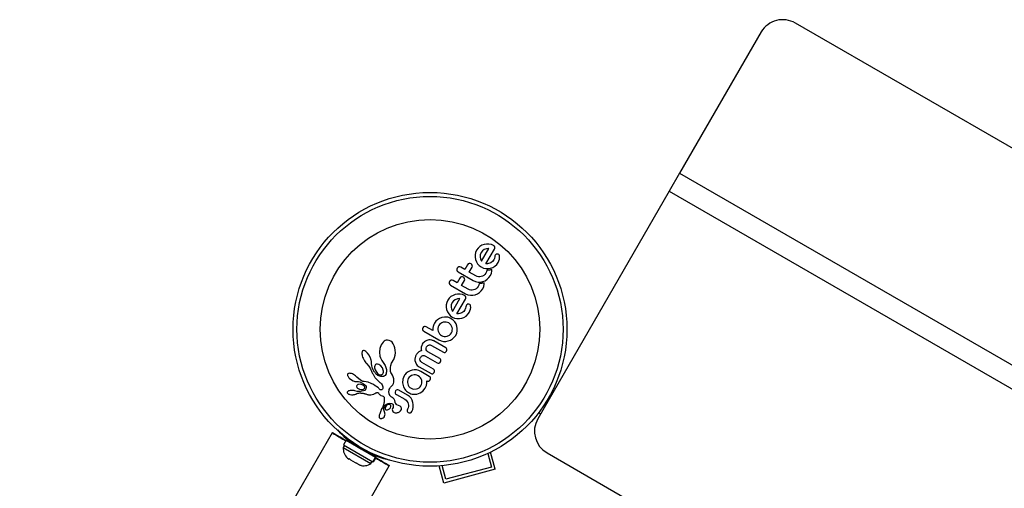
# Model space of a CAD drawing. Extents: x -118 to 920, y -16 to 684.
# Drawn here: x 629 to 649, y 502 to 511 of the extents above; entities that cross this region are included whole.
import ezdxf

# ---------------------------------------------------------------- set-up
doc = ezdxf.new("R2010")
doc.units = 0
doc.header["$LTSCALE"] = 0.125
doc.header["$MEASUREMENT"] = 0
doc.layers.add('CONTOUR', color=7, linetype='CONTINUOUS')

msp = doc.modelspace()

# ---------------------------------------------------------------- linework, layer by layer
at = {"layer": 'CONTOUR'}
for p, q in [((682.03103, 489.46279), (644.79193, 510.96279)), ((644.11331, 510.78737), (642.4878, 507.9719)), ((642.4878, 507.9719), (642.28161, 507.61477)), ((642.4878, 507.9719), (680.59291, 485.9719)), ((642.28161, 507.61477), (639.66157, 503.07673)), ((642.28161, 507.61477), (680.38672, 485.61477)), ((638.50948, 506.51072), (638.4731, 506.47865)), ((638.55141, 506.53522), (638.50948, 506.51072)), ((638.59582, 506.55159), (638.55141, 506.53522)), ((638.64244, 506.5596), (638.59582, 506.55159)), ((638.69099, 506.55934), (638.64244, 506.5596)), ((638.73854, 506.54975), (638.69099, 506.55934)), ((638.78195, 506.53064), (638.73854, 506.54975)), ((638.41561, 506.34813), (638.41548, 506.2998)), ((638.41548, 506.2998), (638.42341, 506.25297)), ((638.42506, 506.39519), (638.41561, 506.34813)), ((638.44503, 506.44036), (638.42506, 506.39519)), ((638.4731, 506.47865), (638.44503, 506.44036)), ((638.51552, 506.34756), (638.5124, 506.30331)), ((638.5124, 506.30331), (638.52101, 506.25944)), ((638.5322, 506.39004), (638.51552, 506.34756)), ((638.5595, 506.42424), (638.5322, 506.39004)), ((638.5412, 506.21635), (638.68747, 506.4697)), ((638.596, 506.44914), (638.5595, 506.42424)), ((638.63829, 506.46412), (638.596, 506.44914)), ((638.62972, 506.16637), (638.79885, 506.45932)), ((638.68403, 506.4698), (638.63829, 506.46412)), ((638.68747, 506.4697), (638.68403, 506.4698)), ((638.79885, 506.45932), (638.80655, 506.47952)), ((638.80492, 506.30469), (638.79964, 506.2775)), ((638.8101, 506.32677), (638.80492, 506.30469)), ((638.81622, 506.34023), (638.8101, 506.32677)), ((638.86843, 506.35869), (638.84757, 506.36011)), ((638.89823, 506.25899), (638.90378, 506.29459)), ((638.90378, 506.29459), (638.90177, 506.32551)), ((638.20943, 506.0524), (638.13096, 506.0977)), ((638.26496, 506.14858), (638.20943, 506.0524)), ((638.31608, 506.17188), (638.29605, 506.17128)), ((638.29919, 506.00058), (638.35472, 506.09676)), ((638.33407, 506.16559), (638.31608, 506.17188)), ((638.35787, 506.1344), (638.34836, 506.15303)), ((638.36007, 506.11383), (638.35787, 506.1344)), ((638.42341, 506.25297), (638.43967, 506.20848)), ((638.43967, 506.20848), (638.46451, 506.16707)), ((638.46451, 506.16707), (638.49682, 506.13143)), ((638.49682, 506.13143), (638.53533, 506.10349)), ((638.52101, 506.25944), (638.53869, 506.22011)), ((638.53533, 506.10349), (638.58059, 506.08316)), ((638.53869, 506.22011), (638.54067, 506.21702)), ((638.65949, 506.1675), (638.62972, 506.16637)), ((638.68432, 506.17134), (638.65949, 506.1675)), ((638.70824, 506.17846), (638.68432, 506.17134)), ((638.72823, 506.18798), (638.70824, 506.17846)), ((638.7235, 506.07914), (638.76779, 506.09528)), ((638.76303, 506.21433), (638.72823, 506.18798)), ((638.78589, 506.24356), (638.76303, 506.21433)), ((638.76779, 506.09528), (638.80938, 506.12021)), ((638.79092, 506.25295), (638.78589, 506.24356)), ((638.79465, 506.26121), (638.79092, 506.25295)), ((638.79772, 506.26986), (638.79465, 506.26121)), ((638.79964, 506.2775), (638.79772, 506.26986)), ((638.80938, 506.12021), (638.84467, 506.15298)), ((638.84467, 506.15298), (638.87167, 506.19292)), ((638.87167, 506.19292), (638.8875, 506.22654)), ((638.8875, 506.22654), (638.89823, 506.25899)), ((638.05722, 506.07868), (638.05037, 506.05845)), ((638.06139, 506.02042), (638.07812, 506.00618)), ((638.07812, 506.00618), (638.37362, 505.83557)), ((638.16334, 505.9073), (638.14328, 505.90668)), ((638.18132, 505.90103), (638.16334, 505.9073)), ((638.42646, 505.9271), (638.29919, 506.00058)), ((638.45271, 505.91519), (638.42646, 505.9271)), ((638.48036, 505.90875), (638.45271, 505.91519)), ((638.50879, 505.90771), (638.48036, 505.90875)), ((638.53631, 505.91191), (638.50879, 505.90771)), ((638.56251, 505.92134), (638.53631, 505.91191)), ((638.58734, 505.93595), (638.56251, 505.92134)), ((638.58059, 506.08316), (638.62796, 506.0727)), ((638.60881, 505.95513), (638.58734, 505.93595)), ((638.62627, 505.97916), (638.60881, 505.95513)), ((638.63974, 506.00867), (638.62627, 505.97916)), ((638.62796, 506.0727), (638.67672, 506.07155)), ((638.64646, 506.03753), (638.63974, 506.00867)), ((638.6627, 506.03749), (638.64646, 506.03753)), ((638.67895, 506.03851), (638.6627, 506.03749)), ((638.67672, 506.07155), (638.7235, 506.07914)), ((638.6928, 506.04022), (638.67895, 506.03851)), ((638.68867, 505.89295), (638.71834, 505.93526)), ((638.70703, 506.04277), (638.6928, 506.04022)), ((638.71817, 506.0453), (638.70703, 506.04277)), ((638.73056, 506.04861), (638.71817, 506.0453)), ((638.71834, 505.93526), (638.73835, 505.97943)), ((638.74939, 506.05434), (638.73056, 506.04861)), ((638.73835, 505.97943), (638.74818, 506.02323)), ((638.74818, 506.02323), (638.74921, 506.03663)), ((638.74921, 506.03663), (638.74939, 506.05434)), ((637.90445, 505.81407), (637.89761, 505.79385)), ((637.89921, 505.77367), (637.90863, 505.75585)), ((637.90863, 505.75585), (637.92537, 505.7416)), ((637.92537, 505.7416), (638.22086, 505.571)), ((638.05667, 505.78782), (637.97821, 505.83312)), ((638.11218, 505.88397), (638.05667, 505.78782)), ((638.14643, 505.736), (638.20194, 505.83215)), ((638.2737, 505.66252), (638.14643, 505.736)), ((638.20512, 505.86982), (638.19556, 505.88851)), ((638.2073, 505.84923), (638.20512, 505.86982)), ((638.37362, 505.83557), (638.42448, 505.81356)), ((638.42448, 505.81356), (638.47321, 505.80364)), ((638.47351, 505.71457), (638.45604, 505.69054)), ((638.47321, 505.80364), (638.523, 505.80372)), ((638.48699, 505.74409), (638.47351, 505.71457)), ((638.4937, 505.77294), (638.48699, 505.74409)), ((638.50993, 505.7729), (638.4937, 505.77294)), ((638.52619, 505.77392), (638.50993, 505.7729)), ((638.523, 505.80372), (638.56912, 505.81277)), ((638.54003, 505.77563), (638.52619, 505.77392)), ((638.55427, 505.77818), (638.54003, 505.77563)), ((638.56541, 505.78071), (638.55427, 505.77818)), ((638.5778, 505.78402), (638.56541, 505.78071)), ((638.56557, 505.67065), (638.58559, 505.71486)), ((638.56912, 505.81277), (638.61251, 505.83072)), ((638.59662, 505.78975), (638.5778, 505.78402)), ((638.58559, 505.71486), (638.59542, 505.75865)), ((638.59542, 505.75865), (638.59646, 505.7721)), ((638.59646, 505.7721), (638.59662, 505.78975)), ((638.61251, 505.83072), (638.65351, 505.85822)), ((638.65351, 505.85822), (638.68867, 505.89295)), ((637.93376, 505.51355), (637.89738, 505.48149)), ((637.97565, 505.53803), (637.93376, 505.51355)), ((638.02009, 505.5544), (637.97565, 505.53803)), ((638.06671, 505.56244), (638.02009, 505.5544)), ((638.11528, 505.56218), (638.06671, 505.56244)), ((638.16273, 505.55261), (638.11528, 505.56218)), ((638.20622, 505.53346), (638.16273, 505.55261)), ((638.2296, 505.50255), (638.22048, 505.52087)), ((638.22086, 505.571), (638.27178, 505.54895)), ((638.27178, 505.54895), (638.32045, 505.53906)), ((638.29999, 505.65059), (638.2737, 505.66252)), ((638.3276, 505.64415), (638.29999, 505.65059)), ((638.32045, 505.53906), (638.37018, 505.53913)), ((638.35596, 505.6431), (638.3276, 505.64415)), ((638.38354, 505.64731), (638.35596, 505.6431)), ((638.37018, 505.53913), (638.41635, 505.54818)), ((638.40979, 505.65677), (638.38354, 505.64731)), ((638.43458, 505.67136), (638.40979, 505.65677)), ((638.41635, 505.54818), (638.45975, 505.56612)), ((638.45604, 505.69054), (638.43458, 505.67136)), ((638.45975, 505.56612), (638.50074, 505.59363)), ((638.50074, 505.59363), (638.53589, 505.62833)), ((638.53589, 505.62833), (638.56557, 505.67065)), ((637.83989, 505.35095), (637.83976, 505.30262)), ((637.84934, 505.39801), (637.83989, 505.35095)), ((637.86933, 505.44323), (637.84934, 505.39801)), ((637.89738, 505.48149), (637.86933, 505.44323)), ((637.93982, 505.35041), (637.93668, 505.30615)), ((637.93668, 505.30615), (637.94535, 505.26208)), ((637.9565, 505.3929), (637.93982, 505.35041)), ((637.9838, 505.4271), (637.9565, 505.3929)), ((637.96547, 505.21916), (638.11177, 505.47255)), ((638.02028, 505.45197), (637.9838, 505.4271)), ((638.06251, 505.46693), (638.02028, 505.45197)), ((638.054, 505.16921), (638.22314, 505.46216)), ((638.10832, 505.47264), (638.06251, 505.46693)), ((638.11177, 505.47255), (638.10832, 505.47264)), ((638.22919, 505.30751), (638.22393, 505.28034)), ((638.23437, 505.32959), (638.22919, 505.30751)), ((638.2405, 505.34306), (638.23437, 505.32959)), ((638.29271, 505.3615), (638.27184, 505.36291)), ((638.30875, 505.3545), (638.29271, 505.3615)), ((638.32014, 505.34292), (638.30875, 505.3545)), ((638.32808, 505.29749), (638.32604, 505.32832)), ((637.83976, 505.30262), (637.84769, 505.25579)), ((637.84769, 505.25579), (637.86398, 505.21124)), ((637.86398, 505.21124), (637.8888, 505.1699)), ((637.8888, 505.1699), (637.92111, 505.13427)), ((637.92111, 505.13427), (637.95962, 505.10633)), ((637.94535, 505.26208), (637.96299, 505.22296)), ((637.96299, 505.22296), (637.96491, 505.21988)), ((637.96491, 505.21988), (637.96547, 505.21916)), ((638.08378, 505.17033), (638.054, 505.16921)), ((638.1086, 505.17417), (638.08378, 505.17033)), ((638.13252, 505.18128), (638.1086, 505.17417)), ((638.15251, 505.1908), (638.13252, 505.18128)), ((638.18729, 505.21713), (638.15251, 505.1908)), ((638.2102, 505.24643), (638.18729, 505.21713)), ((638.19203, 505.09809), (638.23365, 505.12302)), ((638.21949, 505.26546), (638.2102, 505.24643)), ((638.22393, 505.28034), (638.21949, 505.26546)), ((638.29596, 505.19575), (638.3118, 505.22941)), ((638.3118, 505.22941), (638.32251, 505.26181)), ((638.32251, 505.26181), (638.32808, 505.29749)), ((637.44328, 504.91064), (637.42306, 504.9181)), ((637.58028, 504.92046), (637.57269, 504.88171)), ((637.58648, 504.93937), (637.58028, 504.92046)), ((637.59246, 504.9551), (637.58648, 504.93937)), ((637.59935, 504.97054), (637.59246, 504.9551)), ((637.60591, 504.98294), (637.59935, 504.97054)), ((637.63314, 505.02102), (637.60591, 504.98294)), ((637.66764, 505.05364), (637.63314, 505.02102)), ((637.7078, 505.0792), (637.66764, 505.05364)), ((637.69185, 504.93451), (637.68022, 504.90818)), ((637.70858, 504.95767), (637.69185, 504.93451)), ((637.75487, 505.09804), (637.7078, 505.0792)), ((637.72978, 504.97709), (637.70858, 504.95767)), ((637.75421, 504.99195), (637.72978, 504.97709)), ((637.80322, 505.10654), (637.75398, 505.09855)), ((637.75398, 505.09855), (637.75487, 505.09804)), ((637.77996, 505.00156), (637.75421, 504.99195)), ((637.80717, 505.0061), (637.77996, 505.00156)), ((637.84755, 505.10554), (637.80322, 505.10654)), ((637.83568, 505.00546), (637.80717, 505.0061)), ((637.86376, 504.99925), (637.83568, 505.00546)), ((637.86957, 505.10157), (637.84755, 505.10554)), ((637.88987, 504.98754), (637.86376, 504.99925)), ((637.89273, 505.09471), (637.86957, 505.10157)), ((637.91383, 504.97026), (637.88987, 504.98754)), ((637.91518, 505.0855), (637.89273, 505.09471)), ((637.9329, 504.94933), (637.91383, 504.97026)), ((637.9392, 505.07298), (637.91518, 505.0855)), ((637.9473, 504.9253), (637.9329, 504.94933)), ((637.97932, 505.04397), (637.9392, 505.07298)), ((637.95694, 504.89938), (637.9473, 504.9253)), ((637.95962, 505.10633), (638.00488, 505.08599)), ((638.01129, 505.00865), (637.97932, 505.04397)), ((638.00488, 505.08599), (638.05224, 505.07554)), ((638.03583, 504.96771), (638.01129, 505.00865)), ((638.05202, 504.92413), (638.03583, 504.96771)), ((638.05968, 504.87837), (638.05202, 504.92413)), ((638.05224, 505.07554), (638.10098, 505.07437)), ((638.10098, 505.07437), (638.14778, 505.08196)), ((638.14778, 505.08196), (638.19203, 505.09809)), ((637.37553, 504.89393), (637.3683, 504.87368)), ((637.38927, 504.90988), (637.37553, 504.89393)), ((637.37754, 504.83804), (637.39361, 504.82421)), ((637.39361, 504.82421), (637.69508, 504.65015)), ((637.57231, 504.83614), (637.44328, 504.91064)), ((637.57269, 504.88171), (637.57231, 504.83614)), ((637.67464, 504.88049), (637.67463, 504.8521)), ((637.67463, 504.8521), (637.67981, 504.82402)), ((637.68022, 504.90818), (637.67464, 504.88049)), ((637.67981, 504.82402), (637.68997, 504.79731)), ((637.68997, 504.79731), (637.7045, 504.77319)), ((637.7045, 504.77319), (637.7233, 504.75226)), ((637.7233, 504.75226), (637.74492, 504.73648)), ((637.74492, 504.73648), (637.77203, 504.7243)), ((637.77203, 504.7243), (637.79953, 504.71832)), ((637.79953, 504.71832), (637.82761, 504.71794)), ((637.82761, 504.71794), (637.85502, 504.72286)), ((637.85502, 504.72286), (637.90521, 504.74738)), ((637.90521, 504.74738), (637.92615, 504.76633)), ((637.92615, 504.76633), (637.94295, 504.78953)), ((637.94295, 504.78953), (637.95461, 504.81555)), ((637.95461, 504.81555), (637.96082, 504.8437)), ((637.96148, 504.87233), (637.95694, 504.89938)), ((637.96082, 504.8437), (637.96148, 504.87233)), ((638.0005, 504.70188), (638.02838, 504.74021)), ((638.02838, 504.74021), (638.04827, 504.78444)), ((638.04827, 504.78444), (638.05859, 504.83084)), ((638.05859, 504.83084), (638.05968, 504.87837)), ((636.54482, 504.55543), (636.51927, 504.48137)), ((636.58093, 504.60659), (636.54482, 504.55543)), ((636.6024, 504.62542), (636.58093, 504.60659)), ((636.62332, 504.63772), (636.6024, 504.62542)), ((636.6467, 504.64538), (636.62332, 504.63772)), ((636.67191, 504.64752), (636.6467, 504.64538)), ((636.7037, 504.64173), (636.67191, 504.64752)), ((636.73483, 504.62613), (636.7037, 504.64173)), ((636.76056, 504.60375), (636.73483, 504.62613)), ((636.78474, 504.57155), (636.76056, 504.60375)), ((636.80291, 504.5353), (636.78474, 504.57155)), ((636.81685, 504.49156), (636.80291, 504.5353)), ((637.35127, 504.536), (637.34377, 504.50423)), ((637.36327, 504.56267), (637.35127, 504.536)), ((637.377, 504.58361), (637.36327, 504.56267)), ((637.39164, 504.601), (637.377, 504.58361)), ((637.40711, 504.6153), (637.39164, 504.601)), ((637.42352, 504.62699), (637.40711, 504.6153)), ((637.45533, 504.64185), (637.42352, 504.62699)), ((637.44958, 504.51284), (637.47067, 504.53693)), ((637.49124, 504.6495), (637.45533, 504.64185)), ((637.52154, 504.64997), (637.49124, 504.6495)), ((637.49658, 504.54903), (637.52277, 504.5498)), ((637.55314, 504.64529), (637.52154, 504.64997)), ((637.52277, 504.5498), (637.54823, 504.54076)), ((637.54823, 504.54076), (637.78229, 504.40563)), ((637.56596, 504.64189), (637.55314, 504.64529)), ((637.57777, 504.63787), (637.56596, 504.64189)), ((637.58805, 504.63354), (637.57777, 504.63787)), ((637.59597, 504.62943), (637.58805, 504.63354)), ((637.83262, 504.4928), (637.59597, 504.62943)), ((637.69508, 504.65015), (637.73934, 504.63052)), ((637.73934, 504.63052), (637.78622, 504.62079)), ((637.78622, 504.62079), (637.83421, 504.62057)), ((637.83421, 504.62057), (637.88053, 504.62913)), ((637.88053, 504.62913), (637.92452, 504.6459)), ((637.92452, 504.6459), (637.96531, 504.67027)), ((637.96531, 504.67027), (638.0005, 504.70188)), ((636.16238, 504.40908), (636.15949, 504.39164)), ((636.15949, 504.39164), (636.15951, 504.37431)), ((636.15951, 504.37431), (636.16225, 504.35247)), ((636.16225, 504.35247), (636.16712, 504.33109)), ((636.1673, 504.42106), (636.16238, 504.40908)), ((636.16712, 504.33109), (636.17471, 504.30724)), ((636.17406, 504.42976), (636.1673, 504.42106)), ((636.18152, 504.43494), (636.17406, 504.42976)), ((636.19061, 504.43732), (636.18152, 504.43494)), ((636.20267, 504.43686), (636.19061, 504.43732)), ((636.21751, 504.43229), (636.20267, 504.43686)), ((636.23629, 504.42157), (636.21751, 504.43229)), ((636.25287, 504.40823), (636.23629, 504.42157)), ((636.27144, 504.38919), (636.25287, 504.40823)), ((636.30437, 504.34406), (636.27144, 504.38919)), ((636.3319, 504.28864), (636.30437, 504.34406)), ((636.51927, 504.48137), (636.51156, 504.40463)), ((636.51156, 504.40463), (636.52032, 504.3287)), ((636.52032, 504.3287), (636.52953, 504.29599)), ((636.8111, 504.30241), (636.82155, 504.34613)), ((636.82472, 504.44462), (636.81685, 504.49156)), ((636.82155, 504.34613), (636.82634, 504.39394)), ((636.82634, 504.39394), (636.82472, 504.44462)), ((637.23025, 504.32845), (637.22555, 504.31519)), ((637.23547, 504.34041), (637.23025, 504.32845)), ((637.24097, 504.35083), (637.23547, 504.34041)), ((637.24756, 504.36153), (637.24097, 504.35083)), ((637.25433, 504.37117), (637.24756, 504.36153)), ((637.26118, 504.37976), (637.25433, 504.37117)), ((637.26822, 504.38754), (637.26118, 504.37976)), ((637.28178, 504.40001), (637.26822, 504.38754)), ((637.29632, 504.41047), (637.28178, 504.40001)), ((637.30854, 504.4174), (637.29632, 504.41047)), ((637.32265, 504.4238), (637.30854, 504.4174)), ((637.3446, 504.43167), (637.32265, 504.4238)), ((637.33764, 504.31557), (637.34897, 504.32608)), ((637.34209, 504.48781), (637.34164, 504.46971)), ((637.34164, 504.46971), (637.34245, 504.45162)), ((637.34377, 504.50423), (637.34209, 504.48781)), ((637.34245, 504.45162), (637.3446, 504.43167)), ((637.34897, 504.32608), (637.36119, 504.33323)), ((637.36119, 504.33323), (637.37441, 504.33743)), ((637.37441, 504.33743), (637.39943, 504.33761)), ((637.39943, 504.33761), (637.42541, 504.32804)), ((637.42541, 504.32804), (637.65947, 504.1929)), ((637.43957, 504.48313), (637.44958, 504.51284)), ((637.4547, 504.43184), (637.44219, 504.45483)), ((637.47526, 504.41436), (637.4547, 504.43184)), ((637.70932, 504.27923), (637.47526, 504.41436)), ((637.8534, 504.46506), (637.8458, 504.4811)), ((637.84664, 504.42543), (637.85409, 504.44608)), ((636.17471, 504.30724), (636.1843, 504.28357)), ((636.1843, 504.28357), (636.19606, 504.25965)), ((636.19606, 504.25965), (636.2097, 504.23615)), ((636.2097, 504.23615), (636.22435, 504.21479)), ((636.22435, 504.21479), (636.23982, 504.19564)), ((636.23982, 504.19564), (636.25475, 504.18007)), ((636.25462, 504.17996), (636.29868, 504.12844)), ((636.29868, 504.12844), (636.33229, 504.07278)), ((636.3368, 504.27546), (636.3319, 504.28864)), ((636.34098, 504.26228), (636.3368, 504.27546)), ((636.34421, 504.25011), (636.34098, 504.26228)), ((636.34685, 504.23795), (636.34421, 504.25011)), ((636.34874, 504.22697), (636.34685, 504.23795)), ((636.35014, 504.21601), (636.34874, 504.22697)), ((636.35099, 504.2064), (636.35014, 504.21601)), ((636.35148, 504.19682), (636.35099, 504.2064)), ((636.35263, 504.17334), (636.35148, 504.19682)), ((636.35598, 504.14141), (636.35263, 504.17334)), ((636.36452, 504.10005), (636.35598, 504.14141)), ((636.41456, 504.13236), (636.41152, 504.11605)), ((636.42136, 504.14758), (636.41456, 504.13236)), ((636.43059, 504.15843), (636.42136, 504.14758)), ((636.44331, 504.16612), (636.43059, 504.15843)), ((636.4594, 504.16974), (636.44331, 504.16612)), ((636.53654, 504.13446), (636.49463, 504.16328)), ((636.52953, 504.29599), (636.54119, 504.267)), ((636.5682, 504.09314), (636.53654, 504.13446)), ((636.54119, 504.267), (636.55547, 504.24071)), ((636.55547, 504.24071), (636.57106, 504.21902)), ((636.57106, 504.21902), (636.57096, 504.21899)), ((636.57096, 504.21899), (636.57215, 504.21771)), ((636.57215, 504.21771), (636.6223, 504.14373)), ((636.6223, 504.14373), (636.64773, 504.06215)), ((636.72893, 504.10262), (636.73638, 504.14378)), ((636.73638, 504.14378), (636.75103, 504.18464)), ((636.75103, 504.18464), (636.77403, 504.22654)), ((636.77403, 504.22654), (636.77695, 504.23101)), ((636.77695, 504.23101), (636.7957, 504.26332)), ((636.7957, 504.26332), (636.8111, 504.30241)), ((637.22171, 504.30137), (637.21668, 504.26901)), ((637.21668, 504.26901), (637.21714, 504.23856)), ((637.21714, 504.23856), (637.22468, 504.20399)), ((637.22555, 504.31519), (637.22171, 504.30137)), ((637.22468, 504.20399), (637.23925, 504.1734)), ((637.23925, 504.1734), (637.25042, 504.15794)), ((637.25042, 504.15794), (637.26406, 504.14336)), ((637.26406, 504.14336), (637.28042, 504.12969)), ((637.28042, 504.12969), (637.30004, 504.11685)), ((637.3171, 504.27054), (637.32728, 504.301)), ((637.33281, 504.21852), (637.32004, 504.24158)), ((637.32728, 504.301), (637.33764, 504.31557)), ((637.35329, 504.20117), (637.33281, 504.21852)), ((637.58651, 504.06652), (637.35329, 504.20117)), ((637.65947, 504.1929), (637.67623, 504.18705)), ((637.67623, 504.18705), (637.69335, 504.18785)), ((637.70965, 504.19578), (637.72281, 504.21096)), ((637.72281, 504.21096), (637.73065, 504.23238)), ((635.87285, 503.9602), (635.87206, 503.95166)), ((635.87206, 503.95166), (635.87323, 503.94279)), ((635.87568, 503.96785), (635.87285, 503.9602)), ((635.87323, 503.94279), (635.87679, 503.93183)), ((635.88196, 503.97551), (635.87568, 503.96785)), ((635.89184, 503.98139), (635.88196, 503.97551)), ((635.90299, 503.98431), (635.89184, 503.98139)), ((635.9183, 503.98502), (635.90299, 503.98431)), ((635.93374, 503.98325), (635.9183, 503.98502)), ((635.95231, 503.97869), (635.93374, 503.98325)), ((635.97092, 503.97193), (635.95231, 503.97869)), ((635.99111, 503.96236), (635.97092, 503.97193)), ((636.0115, 503.95034), (635.99111, 503.96236)), ((636.03036, 503.9368), (636.0115, 503.95034)), ((636.04713, 503.92225), (636.03036, 503.9368)), ((636.33229, 504.07278), (636.33977, 504.0565)), ((636.33977, 504.0565), (636.34568, 504.0413)), ((636.34568, 504.0413), (636.35147, 504.02601)), ((636.35147, 504.02601), (636.35892, 504.00956)), ((636.35892, 504.00956), (636.3664, 503.99397)), ((636.37503, 504.07136), (636.36452, 504.10005)), ((636.3664, 503.99397), (636.37393, 503.97917)), ((636.37393, 503.97917), (636.38149, 503.96512)), ((636.38272, 504.05581), (636.37503, 504.07136)), ((636.38149, 503.96512), (636.38904, 503.95187)), ((636.39088, 504.04108), (636.38272, 504.05581)), ((636.38904, 503.95187), (636.39663, 503.93926)), ((636.39897, 504.02791), (636.39088, 504.04108)), ((636.39663, 503.93926), (636.40415, 503.92744)), ((636.40741, 504.01546), (636.39897, 504.02791)), ((636.41553, 504.00453), (636.40741, 504.01546)), ((636.41152, 504.11605), (636.41169, 504.09609)), ((636.41169, 504.09609), (636.41518, 504.07595)), ((636.41518, 504.07595), (636.4223, 504.05419)), ((636.42389, 503.99423), (636.41553, 504.00453)), ((636.43169, 503.98538), (636.42389, 503.99423)), ((636.43961, 503.9771), (636.43169, 503.98538)), ((636.44675, 503.97018), (636.43961, 503.9771)), ((636.45387, 503.96378), (636.44675, 503.97018)), ((636.45999, 503.95866), (636.45387, 503.96378)), ((636.46595, 503.954), (636.45999, 503.95866)), ((636.48074, 503.94392), (636.46595, 503.954)), ((636.50037, 503.93353), (636.48074, 503.94392)), ((636.52004, 503.92613), (636.50037, 503.93353)), ((636.5863, 504.04602), (636.5682, 504.09314)), ((636.57828, 503.97697), (636.58481, 503.98985)), ((636.58481, 503.98985), (636.58876, 504.00645)), ((636.58934, 504.02448), (636.5863, 504.04602)), ((636.58876, 504.00645), (636.58934, 504.02448)), ((636.62229, 503.94447), (636.59779, 503.9258)), ((636.64074, 503.97458), (636.62229, 503.94447)), ((636.64635, 503.99271), (636.64074, 503.97458)), ((636.64966, 504.01392), (636.64635, 503.99271)), ((636.64773, 504.06215), (636.65018, 504.03652)), ((636.65018, 504.03652), (636.64966, 504.01392)), ((636.72821, 504.05949), (636.72893, 504.10262)), ((636.72891, 504.04991), (636.72821, 504.05949)), ((636.72956, 504.04314), (636.72891, 504.04991)), ((636.73093, 504.03267), (636.72956, 504.04314)), ((636.73256, 504.0236), (636.73093, 504.03267)), ((636.73945, 504.00023), (636.73256, 504.0236)), ((636.74804, 503.98373), (636.73945, 504.00023)), ((636.77016, 503.94591), (636.74804, 503.98373)), ((636.78528, 503.91144), (636.77016, 503.94591)), ((636.99967, 503.9329), (636.9727, 503.86511)), ((637.00671, 503.94509), (636.99967, 503.9329)), ((637.00983, 503.95008), (637.00671, 503.94509)), ((637.01464, 503.9568), (637.00983, 503.95008)), ((637.04441, 503.99023), (637.01464, 503.9568)), ((637.07982, 504.01739), (637.04441, 503.99023)), ((637.11941, 504.03749), (637.07982, 504.01739)), ((637.1607, 504.04972), (637.11941, 504.03749)), ((637.1475, 503.9391), (637.12276, 503.9246)), ((637.17336, 503.94881), (637.1475, 503.9391)), ((637.20358, 504.05442), (637.1607, 504.04972)), ((637.2007, 503.95368), (637.17336, 503.94881)), ((637.22929, 503.95316), (637.2007, 503.95368)), ((637.24788, 504.05169), (637.20358, 504.05442)), ((637.25718, 503.94709), (637.22929, 503.95316)), ((637.29081, 504.04115), (637.24788, 504.05169)), ((637.28262, 503.93574), (637.25718, 503.94709)), ((637.30761, 503.91778), (637.28262, 503.93574)), ((637.33244, 504.02204), (637.29081, 504.04115)), ((637.30004, 504.11685), (637.53646, 503.98035)), ((637.50309, 503.92351), (637.33244, 504.02204)), ((635.91181, 503.88231), (635.98497, 503.83585)), ((635.98497, 503.83585), (636.00291, 503.82902)), ((636.00291, 503.82902), (636.01889, 503.82461)), ((636.01889, 503.82461), (636.03465, 503.82205)), ((636.03465, 503.82205), (636.04758, 503.82164)), ((636.0608, 503.90783), (636.04713, 503.92225)), ((636.04764, 503.82146), (636.069, 503.82189)), ((636.05718, 503.74044), (636.05366, 503.72787)), ((636.06531, 503.75122), (636.05718, 503.74044)), ((636.06091, 503.90798), (636.0608, 503.90783)), ((636.09756, 503.87388), (636.06091, 503.90798)), ((636.07608, 503.75861), (636.06531, 503.75122)), ((636.069, 503.82189), (636.09426, 503.8186)), ((636.09166, 503.76427), (636.07608, 503.75861)), ((636.12606, 503.76667), (636.09166, 503.76427)), ((636.09426, 503.8186), (636.11967, 503.81187)), ((636.15263, 503.83744), (636.09756, 503.87388)), ((636.11967, 503.81187), (636.14642, 503.80128)), ((636.16566, 503.75698), (636.12606, 503.76667)), ((636.14642, 503.80128), (636.1914, 503.777)), ((636.16087, 503.83301), (636.15263, 503.83744)), ((636.16787, 503.82967), (636.16087, 503.83301)), ((636.17927, 503.75046), (636.16566, 503.75698)), ((636.17427, 503.82703), (636.16787, 503.82967)), ((636.18036, 503.8249), (636.17427, 503.82703)), ((636.19071, 503.74306), (636.17927, 503.75046)), ((636.18643, 503.82321), (636.18036, 503.8249)), ((636.20258, 503.81959), (636.18643, 503.82321)), ((636.20048, 503.73462), (636.19071, 503.74306)), ((636.1914, 503.777), (636.21833, 503.75632)), ((636.28575, 503.80531), (636.20258, 503.81959)), ((636.21833, 503.75632), (636.23335, 503.73959)), ((636.23335, 503.73959), (636.24231, 503.72431)), ((636.34553, 503.78268), (636.28575, 503.80531)), ((636.39071, 503.75864), (636.34553, 503.78268)), ((636.42652, 503.73768), (636.39071, 503.75864)), ((636.40415, 503.92744), (636.41171, 503.91615)), ((636.41171, 503.91615), (636.41913, 503.90565)), ((636.41913, 503.90565), (636.42663, 503.89557)), ((636.45403, 503.7198), (636.42652, 503.73768)), ((636.42663, 503.89557), (636.4339, 503.88628)), ((636.4339, 503.88628), (636.44128, 503.87731)), ((636.44128, 503.87731), (636.45495, 503.86178)), ((636.45495, 503.86178), (636.46936, 503.8468)), ((636.46936, 503.8468), (636.48132, 503.83529)), ((636.48132, 503.83529), (636.4951, 503.82286)), ((636.4951, 503.82286), (636.51766, 503.80369)), ((636.51766, 503.80369), (636.53004, 503.79309)), ((636.53746, 503.92192), (636.52004, 503.92613)), ((636.53004, 503.79309), (636.5362, 503.7875)), ((636.5362, 503.7875), (636.54456, 503.77902)), ((636.55451, 503.91989), (636.53746, 503.92192)), ((636.54456, 503.77902), (636.54988, 503.77252)), ((636.54988, 503.77252), (636.56239, 503.75271)), ((636.56192, 503.91966), (636.55451, 503.91989)), ((636.56905, 503.91983), (636.56192, 503.91966)), ((636.56239, 503.75271), (636.57077, 503.73372)), ((636.57544, 503.92034), (636.56905, 503.91983)), ((636.58135, 503.92114), (636.57544, 503.92034)), ((636.58658, 503.92215), (636.58135, 503.92114)), ((636.59105, 503.9233), (636.58658, 503.92215)), ((636.59498, 503.9246), (636.59105, 503.9233)), ((636.59779, 503.9258), (636.59498, 503.9246)), ((636.75074, 503.73046), (636.77315, 503.75475)), ((636.77315, 503.75475), (636.78843, 503.7816)), ((636.79562, 503.87503), (636.78528, 503.91144)), ((636.78843, 503.7816), (636.79694, 503.81031)), ((636.79934, 503.84299), (636.79562, 503.87503)), ((636.79694, 503.81031), (636.79934, 503.84299)), ((636.9727, 503.86511), (636.96708, 503.79595)), ((637.06716, 503.8294), (637.0669, 503.80179)), ((637.0669, 503.80179), (637.07176, 503.77389)), ((637.0729, 503.85653), (637.06716, 503.8294)), ((637.07176, 503.77389), (637.08151, 503.74753)), ((637.08457, 503.88268), (637.0729, 503.85653)), ((637.08151, 503.74753), (637.09599, 503.72326)), ((637.10152, 503.90587), (637.08457, 503.88268)), ((637.12276, 503.9246), (637.10152, 503.90587)), ((637.32651, 503.89704), (637.30761, 503.91778)), ((637.31998, 503.71625), (637.33568, 503.7377)), ((637.34108, 503.87273), (637.32651, 503.89704)), ((637.33568, 503.7377), (637.34751, 503.7638)), ((637.35056, 503.84712), (637.34108, 503.87273)), ((637.34751, 503.7638), (637.35402, 503.79166)), ((637.35499, 503.82014), (637.35056, 503.84712)), ((637.35402, 503.79166), (637.35499, 503.82014)), ((637.43499, 503.71516), (637.4444, 503.7389)), ((637.4444, 503.7389), (637.44785, 503.75438)), ((637.44785, 503.75438), (637.45002, 503.7647)), ((637.45002, 503.7647), (637.45224, 503.7772)), ((637.45308, 503.82868), (637.45166, 503.83346)), ((637.45224, 503.7772), (637.45376, 503.7893)), ((637.45404, 503.82363), (637.45308, 503.82868)), ((637.45376, 503.7893), (637.45458, 503.81087)), ((637.45455, 503.81794), (637.45404, 503.82363)), ((637.45458, 503.81087), (637.45455, 503.81794)), ((635.86806, 503.60755), (635.86762, 503.60165)), ((635.86762, 503.60165), (635.86898, 503.59543)), ((635.87089, 503.6147), (635.86806, 503.60755)), ((635.86898, 503.59543), (635.8719, 503.59011)), ((635.87713, 503.6223), (635.87089, 503.6147)), ((635.8719, 503.59011), (635.8773, 503.58398)), ((635.88496, 503.62825), (635.87713, 503.6223)), ((635.8773, 503.58398), (635.885, 503.57782)), ((635.89646, 503.63419), (635.88496, 503.62825)), ((635.885, 503.57782), (635.89612, 503.57155)), ((635.89612, 503.57155), (635.9077, 503.5668)), ((635.9088, 503.63859), (635.89646, 503.63419)), ((635.9077, 503.5668), (635.92187, 503.56262)), ((635.92402, 503.6422), (635.9088, 503.63859)), ((635.92187, 503.56262), (635.95212, 503.55774)), ((635.94006, 503.64441), (635.92402, 503.6422)), ((635.95778, 503.64531), (635.94006, 503.64441)), ((635.95212, 503.55774), (635.98467, 503.55766)), ((635.97502, 503.64482), (635.95778, 503.64531)), ((635.99163, 503.64296), (635.97502, 503.64482)), ((635.98467, 503.55766), (636.00187, 503.55971)), ((636.00722, 503.63984), (635.99163, 503.64296)), ((636.00187, 503.55971), (636.01672, 503.5629)), ((636.02094, 503.63579), (636.00722, 503.63984)), ((636.01672, 503.5629), (636.0306, 503.56747)), ((636.06728, 503.62314), (636.02098, 503.63593)), ((636.0306, 503.56747), (636.04121, 503.57253)), ((636.04121, 503.57253), (636.04138, 503.57243)), ((636.04138, 503.57243), (636.05951, 503.58068)), ((636.05951, 503.58068), (636.07796, 503.58682)), ((636.11707, 503.61977), (636.06728, 503.62314)), ((636.07796, 503.58682), (636.10037, 503.59138)), ((636.10037, 503.59138), (636.12188, 503.59272)), ((636.12188, 503.59272), (636.13154, 503.59253)), ((636.13154, 503.59253), (636.14071, 503.59214)), ((636.14071, 503.59214), (636.14943, 503.59156)), ((636.14294, 503.65962), (636.16964, 503.66024)), ((636.14943, 503.59156), (636.15779, 503.5908)), ((636.15779, 503.5908), (636.17292, 503.58887)), ((636.16964, 503.66024), (636.19054, 503.66605)), ((636.17292, 503.58887), (636.18757, 503.5863)), ((636.18757, 503.5863), (636.19967, 503.58362)), ((636.19054, 503.66605), (636.2076, 503.67745)), ((636.19967, 503.58362), (636.213, 503.58014)), ((636.20778, 503.72605), (636.20048, 503.73462)), ((636.213, 503.58014), (636.22125, 503.57774)), ((636.22125, 503.57774), (636.23588, 503.57324)), ((636.23588, 503.57324), (636.2655, 503.56456)), ((636.24231, 503.72431), (636.24752, 503.70522)), ((636.24752, 503.70522), (636.24673, 503.68582)), ((636.2655, 503.56456), (636.28118, 503.56087)), ((636.28118, 503.56087), (636.29415, 503.55869)), ((636.29415, 503.55869), (636.30718, 503.55723)), ((636.30718, 503.55723), (636.32183, 503.55645)), ((636.32183, 503.55645), (636.33781, 503.55651)), ((636.33781, 503.55651), (636.36682, 503.5603)), ((636.36682, 503.5603), (636.39727, 503.57037)), ((636.39727, 503.57037), (636.4076, 503.57518)), ((636.4076, 503.57518), (636.42068, 503.58203)), ((636.42068, 503.58203), (636.44072, 503.59324)), ((636.44072, 503.59324), (636.45138, 503.59862)), ((636.45138, 503.59862), (636.45801, 503.6013)), ((636.47431, 503.70501), (636.45403, 503.7198)), ((636.45801, 503.6013), (636.46665, 503.60341)), ((636.46665, 503.60341), (636.47319, 503.60352)), ((636.47319, 503.60352), (636.4801, 503.60159)), ((636.48845, 503.6933), (636.47431, 503.70501)), ((636.4801, 503.60159), (636.48688, 503.59718)), ((636.48688, 503.59718), (636.49002, 503.59409)), ((636.49751, 503.68469), (636.48845, 503.6933)), ((636.49002, 503.59409), (636.49337, 503.58996)), ((636.49337, 503.58996), (636.49642, 503.58543)), ((636.49642, 503.58543), (636.49973, 503.57959)), ((636.50469, 503.67675), (636.49751, 503.68469)), ((636.49973, 503.57959), (636.50646, 503.5688)), ((636.51018, 503.67032), (636.50469, 503.67675)), ((636.50646, 503.5688), (636.51384, 503.56036)), ((636.5153, 503.66523), (636.51018, 503.67032)), ((636.51384, 503.56036), (636.52134, 503.55416)), ((636.52035, 503.66104), (636.5153, 503.66523)), ((636.52508, 503.65786), (636.52035, 503.66104)), ((636.52134, 503.55416), (636.53008, 503.54894)), ((636.53365, 503.65392), (636.52508, 503.65786)), ((636.53008, 503.54894), (636.53819, 503.54564)), ((636.54141, 503.65238), (636.53365, 503.65392)), ((636.53819, 503.54564), (636.56407, 503.53808)), ((636.54709, 503.65256), (636.54141, 503.65238)), ((636.55226, 503.65382), (636.54709, 503.65256)), ((636.55619, 503.65574), (636.55226, 503.65382)), ((636.56431, 503.66199), (636.55619, 503.65574)), ((636.57116, 503.67203), (636.56431, 503.66199)), ((636.57077, 503.73372), (636.57556, 503.71547)), ((636.57527, 503.68399), (636.57116, 503.67203)), ((636.57694, 503.69912), (636.57527, 503.68399)), ((636.57556, 503.71547), (636.57694, 503.69912)), ((636.69857, 503.61246), (636.69875, 503.62034)), ((636.69876, 503.6047), (636.69857, 503.61246)), ((636.69875, 503.62034), (636.69947, 503.63009)), ((636.70026, 503.58924), (636.69876, 503.6047)), ((636.69947, 503.63009), (636.70072, 503.63967)), ((636.70283, 503.57611), (636.70026, 503.58924)), ((636.70072, 503.63967), (636.70634, 503.66324)), ((636.70432, 503.57143), (636.70283, 503.57611)), ((636.70615, 503.56665), (636.70432, 503.57143)), ((636.70862, 503.56121), (636.70615, 503.56665)), ((636.70634, 503.66324), (636.71508, 503.68473)), ((636.71155, 503.55567), (636.70862, 503.56121)), ((636.71525, 503.54962), (636.71155, 503.55567)), ((636.71508, 503.68473), (636.7304, 503.70898)), ((636.71956, 503.54347), (636.71525, 503.54962)), ((636.72476, 503.53695), (636.71956, 503.54347)), ((636.7304, 503.70898), (636.75074, 503.73046)), ((636.82789, 503.63335), (636.82097, 503.61235)), ((636.82324, 503.59244), (636.83245, 503.5765)), ((636.84202, 503.64924), (636.82789, 503.63335)), ((636.83245, 503.5765), (636.84778, 503.56376)), ((636.84778, 503.56376), (637.01371, 503.46796)), ((636.8782, 503.65724), (636.85974, 503.65713)), ((636.89762, 503.65007), (636.8782, 503.65724)), ((637.07048, 503.55027), (636.89762, 503.65007)), ((637.01431, 503.66639), (637.03053, 503.64649)), ((637.03053, 503.64649), (637.04751, 503.6292)), ((637.04751, 503.6292), (637.06661, 503.61343)), ((637.06661, 503.61343), (637.08834, 503.59924)), ((637.10856, 503.52154), (637.07048, 503.55027)), ((637.08834, 503.59924), (637.11148, 503.58751)), ((637.09599, 503.72326), (637.11493, 503.70236)), ((637.11148, 503.58751), (637.13507, 503.57864)), ((637.11493, 503.70236), (637.13816, 503.68554)), ((637.13507, 503.57864), (637.15917, 503.5724)), ((637.13816, 503.68554), (637.16525, 503.67351)), ((637.15917, 503.5724), (637.18347, 503.56872)), ((637.16525, 503.67351), (637.19303, 503.66782)), ((637.18347, 503.56872), (637.25218, 503.57144)), ((637.19303, 503.66782), (637.24904, 503.67327)), ((637.24904, 503.67327), (637.27531, 503.68346)), ((637.25218, 503.57144), (637.31883, 503.59286)), ((637.27531, 503.68346), (637.29921, 503.69775)), ((637.29921, 503.69775), (637.31998, 503.71625)), ((637.31883, 503.59286), (637.37632, 503.63216)), ((637.37632, 503.63216), (637.42163, 503.68929)), ((637.42163, 503.68929), (637.43499, 503.71516)), ((636.56407, 503.53808), (636.58266, 503.53102)), ((636.58842, 503.35665), (636.57378, 503.31851)), ((636.58266, 503.53102), (636.59193, 503.52404)), ((636.59739, 503.39009), (636.58842, 503.35665)), ((636.59193, 503.52404), (636.59672, 503.51743)), ((636.59672, 503.51743), (636.6005, 503.50865)), ((636.60104, 503.41107), (636.59739, 503.39009)), ((636.6005, 503.50865), (636.60185, 503.5036)), ((636.6034, 503.43324), (636.60104, 503.41107)), ((636.60185, 503.5036), (636.60292, 503.49761)), ((636.60292, 503.49761), (636.60357, 503.49132)), ((636.60408, 503.44509), (636.6034, 503.43324)), ((636.60357, 503.49132), (636.60388, 503.48386)), ((636.60388, 503.48386), (636.60434, 503.47032)), ((636.6044, 503.45749), (636.60408, 503.44509)), ((636.60434, 503.47032), (636.6044, 503.45749)), ((636.6268, 503.34714), (636.65172, 503.36941)), ((636.65172, 503.36941), (636.68125, 503.38363)), ((636.69722, 503.36486), (636.67842, 503.36037)), ((636.68125, 503.38363), (636.71563, 503.389)), ((636.71256, 503.36354), (636.69722, 503.36486)), ((636.71563, 503.389), (636.75192, 503.38381)), ((636.73074, 503.53034), (636.72476, 503.53695)), ((636.7377, 503.52351), (636.73074, 503.53034)), ((636.74562, 503.51658), (636.7377, 503.52351)), ((636.75459, 503.50958), (636.74562, 503.51658)), ((636.76474, 503.50251), (636.75459, 503.50958)), ((636.78031, 503.49105), (636.76474, 503.50251)), ((636.79168, 503.48049), (636.78031, 503.49105)), ((636.78218, 503.35579), (636.78599, 503.34063)), ((636.80111, 503.46905), (636.79168, 503.48049)), ((636.8085, 503.45689), (636.80111, 503.46905)), ((636.81369, 503.44497), (636.8085, 503.45689)), ((636.8183, 503.42994), (636.81369, 503.44497)), ((636.82102, 503.41746), (636.8183, 503.42994)), ((636.82423, 503.39788), (636.82102, 503.41746)), ((637.01371, 503.46796), (637.03864, 503.45005)), ((637.03864, 503.45005), (637.05762, 503.42926)), ((637.05762, 503.42926), (637.07214, 503.40501)), ((637.07214, 503.40501), (637.08168, 503.37932)), ((637.08168, 503.37932), (637.08618, 503.35242)), ((637.08618, 503.35242), (637.08562, 503.32477)), ((637.13862, 503.48712), (637.10856, 503.52154)), ((637.16162, 503.44713), (637.13862, 503.48712)), ((637.17651, 503.40478), (637.16162, 503.44713)), ((637.18346, 503.36037), (637.17651, 503.40478)), ((637.18232, 503.3131), (637.18346, 503.36037)), ((639.83237, 503.37258), (639.81015, 503.38541)), ((636.50723, 503.15078), (636.50511, 503.13855)), ((636.51482, 503.18025), (636.50723, 503.15078)), ((636.52073, 503.19929), (636.51482, 503.18025)), ((636.52793, 503.21902), (636.52073, 503.19929)), ((636.53441, 503.23475), (636.52793, 503.21902)), ((636.54295, 503.2537), (636.53441, 503.23475)), ((636.54635, 503.26087), (636.54295, 503.2537)), ((636.55864, 503.28622), (636.54635, 503.26087)), ((636.56811, 503.30604), (636.55864, 503.28622)), ((636.57378, 503.31851), (636.56811, 503.30604)), ((636.6097, 503.2154), (636.60977, 503.21544)), ((636.61626, 503.19661), (636.6097, 503.2154)), ((636.61301, 503.13154), (636.62006, 503.15158)), ((636.61965, 503.18344), (636.61626, 503.19661)), ((636.6211, 503.17388), (636.61965, 503.18344)), ((636.62006, 503.15158), (636.6211, 503.17388)), ((636.62203, 503.29101), (636.62167, 503.28502)), ((636.62167, 503.28502), (636.62198, 503.27964)), ((636.62286, 503.29592), (636.62203, 503.29101)), ((636.63889, 503.25775), (636.64843, 503.25571)), ((636.64843, 503.25571), (636.65882, 503.25574)), ((636.65882, 503.25574), (636.66955, 503.25785)), ((636.66955, 503.25785), (636.68303, 503.26277)), ((636.68303, 503.26277), (636.70832, 503.27849)), ((636.70832, 503.27849), (636.72694, 503.29919)), ((636.72694, 503.29919), (636.73736, 503.32365)), ((636.77201, 503.28617), (636.76511, 503.2626)), ((636.76511, 503.2626), (636.76721, 503.24138)), ((636.781, 503.30531), (636.77185, 503.28607)), ((636.77185, 503.28607), (636.77199, 503.28612)), ((636.77199, 503.28612), (636.77201, 503.28617)), ((636.78551, 503.32258), (636.781, 503.30531)), ((636.78599, 503.34063), (636.78551, 503.32258)), ((636.79969, 503.20662), (636.82554, 503.19919)), ((636.82554, 503.19919), (636.85719, 503.19952)), ((636.85719, 503.19952), (636.87018, 503.20206)), ((636.87018, 503.20206), (636.88273, 503.20591)), ((636.88273, 503.20591), (636.89436, 503.21085)), ((636.89208, 503.34168), (636.89228, 503.34181)), ((636.92213, 503.33066), (636.89208, 503.34168)), ((636.89436, 503.21085), (636.90661, 503.21771)), ((636.90661, 503.21771), (636.93202, 503.23961)), ((636.93202, 503.23961), (636.94592, 503.26328)), ((637.06777, 503.27172), (637.05997, 503.24972)), ((637.06127, 503.23078), (637.06956, 503.21542)), ((637.07961, 503.29795), (637.06777, 503.27172)), ((637.06956, 503.21542), (637.08481, 503.20259)), ((637.08562, 503.32477), (637.07961, 503.29795)), ((637.12529, 503.19767), (637.14034, 503.20663)), ((637.14034, 503.20663), (637.15321, 503.22239)), ((637.15321, 503.22239), (637.17196, 503.26473)), ((637.17196, 503.26473), (637.18232, 503.3131)), ((639.71775, 503.17405), (639.67755, 503.19726)), ((636.50511, 503.13855), (636.5038, 503.12663)), ((636.5038, 503.12663), (636.50392, 503.11565)), ((636.50392, 503.11565), (636.50569, 503.10715)), ((636.50569, 503.10715), (636.5092, 503.09967)), ((636.5092, 503.09967), (636.51411, 503.09384)), ((636.52659, 503.08705), (636.54658, 503.08516)), ((636.54658, 503.08516), (636.54895, 503.08541)), ((636.54895, 503.08541), (636.55204, 503.08592)), ((636.55204, 503.08592), (636.55589, 503.08679)), ((636.55589, 503.08679), (636.55999, 503.08795)), ((636.55999, 503.08795), (636.57046, 503.09206)), ((636.57046, 503.09206), (636.58051, 503.09766)), ((636.58051, 503.09766), (636.60041, 503.11414)), ((636.60041, 503.11414), (636.61301, 503.13154)), ((635.56709, 502.79989), (613.57701, 464.71195)), ((635.84638, 502.65009), (635.79345, 502.5584)), ((635.84638, 502.65009), (636.4335, 502.31112)), ((635.81248, 502.54741), (635.78903, 502.50679)), ((635.78903, 502.50679), (636.34112, 502.18804)), ((635.79345, 502.5584), (636.38056, 502.21943)), ((636.0672, 502.5506), (636.04916, 502.53652)), ((636.23679, 502.42819), (636.23997, 502.45085)), ((636.30384, 502.38598), (636.30915, 502.39518)), ((638.66489, 502.38731), (638.73812, 502.11591)), ((638.81466, 502.07171), (638.72212, 502.41469)), ((639.84783, 502.39935), (677.08692, 480.89935)), ((635.87299, 502.29597), (635.90728, 502.27617)), ((635.90693, 502.28636), (635.93292, 502.26137)), ((635.90728, 502.27617), (635.90693, 502.28636)), ((635.91491, 502.27177), (635.90728, 502.27617)), ((635.91748, 502.27622), (635.91491, 502.27177)), ((635.92721, 502.26466), (635.91491, 502.27177)), ((635.93292, 502.26137), (636.02439, 502.20856)), ((636.02439, 502.20856), (636.05436, 502.20124)), ((636.0286, 502.20613), (636.02439, 502.20856)), ((636.0286, 502.20613), (636.0547, 502.19106)), ((636.05436, 502.20124), (636.0547, 502.19106)), ((636.0547, 502.19106), (636.11188, 502.15804)), ((636.34112, 502.18804), (636.36457, 502.22866)), ((636.38056, 502.21943), (636.4335, 502.31112)), ((636.38238, 502.21838), (636.38056, 502.21943)), ((636.43532, 502.31007), (636.38238, 502.21838)), ((636.38238, 502.21838), (636.3836, 502.21767)), ((636.3836, 502.21767), (636.43654, 502.30936)), ((636.4251, 502.346), (636.41209, 502.32348)), ((636.43532, 502.31007), (636.4335, 502.31112)), ((636.43532, 502.31007), (636.43654, 502.30936)), ((614.71583, 464.05445), (636.70591, 502.14239)), ((636.11188, 502.15804), (636.14652, 502.14803)), ((636.11188, 502.15804), (636.11655, 502.15535)), ((636.14652, 502.14803), (636.11655, 502.15535)), ((637.78966, 501.79897), (637.69772, 502.13976)), ((637.83371, 501.87525), (637.761, 502.14472)), ((638.81466, 502.07171), (637.78966, 501.79897)), ((638.73812, 502.11591), (637.83371, 501.87525))]:
    msp.add_line(p, q, dxfattribs=at)
at = {"layer": 'CONTOUR', "flags": 128}
for points in [[(638.79621, 506.51805), (638.78613, 506.52793), (638.78195, 506.53064)], [(638.80532, 506.49973), (638.79811, 506.51536), (638.79621, 506.51805)], [(638.80655, 506.47952), (638.80634, 506.49544), (638.80532, 506.49973)], [(638.82978, 506.35406), (638.81809, 506.34306), (638.81622, 506.34023)], [(638.84757, 506.36011), (638.83367, 506.35623), (638.82978, 506.35406)], [(638.88447, 506.35167), (638.87146, 506.35789), (638.86843, 506.35869)], [(638.89586, 506.3401), (638.88745, 506.34944), (638.88447, 506.35167)], [(638.90177, 506.32551), (638.89765, 506.33713), (638.89586, 506.3401)], [(638.34836, 506.15303), (638.33727, 506.16357), (638.33407, 506.16559)], [(638.35472, 506.09676), (638.35963, 506.1104), (638.36007, 506.11383)], [(638.54067, 506.21702), (638.54074, 506.21692), (638.5412, 506.21635)], [(638.05037, 506.05845), (638.0511, 506.04166), (638.05198, 506.03826)], [(638.05198, 506.03826), (638.05939, 506.02305), (638.06139, 506.02042)], [(638.19556, 505.88851), (638.18422, 505.89922), (638.18132, 505.90103)], [(637.89761, 505.79385), (637.8983, 505.77722), (637.89921, 505.77367)], [(638.20194, 505.83215), (638.20681, 505.8455), (638.2073, 505.84923)], [(638.22048, 505.52087), (638.20905, 505.5317), (638.20622, 505.53346)], [(638.23084, 505.48236), (638.2307, 505.49784), (638.2296, 505.50255)], [(638.22314, 505.46216), (638.23013, 505.47873), (638.23084, 505.48236)], [(638.25407, 505.35689), (638.24333, 505.34716), (638.2405, 505.34306)], [(638.27184, 505.36291), (638.2587, 505.35941), (638.25407, 505.35689)], [(638.32604, 505.32832), (638.32158, 505.34058), (638.32014, 505.34292)], [(638.23365, 505.12302), (638.28356, 505.17496), (638.29596, 505.19575)], [(637.40537, 504.91769), (637.39275, 504.91237), (637.38927, 504.90988)], [(637.42306, 504.9181), (637.40863, 504.91832), (637.40537, 504.91769)], [(637.3683, 504.87368), (637.3684, 504.85832), (637.36914, 504.85489)], [(637.36914, 504.85489), (637.37529, 504.84111), (637.37754, 504.83804)], [(637.47067, 504.53693), (637.49012, 504.54725), (637.49658, 504.54903)], [(637.44219, 504.45483), (637.43907, 504.47661), (637.43957, 504.48313)], [(637.8458, 504.4811), (637.83505, 504.49128), (637.83262, 504.4928)], [(637.85409, 504.44608), (637.85409, 504.46175), (637.8534, 504.46506)], [(636.49463, 504.16328), (636.47087, 504.16959), (636.4594, 504.16974)], [(637.32004, 504.24158), (637.31663, 504.26364), (637.3171, 504.27054)], [(637.69335, 504.18785), (637.70649, 504.19353), (637.70965, 504.19578)], [(637.73065, 504.23238), (637.73077, 504.24812), (637.73009, 504.25148)], [(636.4223, 504.05419), (636.45573, 503.99939), (636.4715, 503.98304)], [(636.4715, 503.98304), (636.49998, 503.9643), (636.5282, 503.95628)], [(636.5282, 503.95628), (636.54763, 503.957), (636.55748, 503.96005)], [(636.55748, 503.96005), (636.5713, 503.96888), (636.57828, 503.97697)], [(635.87679, 503.93183), (635.89783, 503.89674), (635.91181, 503.88231)], [(636.96708, 503.79595), (636.98754, 503.71318), (637.01431, 503.66639)], [(637.51731, 503.85502), (637.52402, 503.87333), (637.52373, 503.89496)], [(636.0718, 503.68717), (636.11109, 503.66626), (636.14294, 503.65962)], [(636.21603, 503.64522), (636.1353, 503.62107), (636.11707, 503.61977)], [(636.2076, 503.67745), (636.21418, 503.68667), (636.21564, 503.6904)], [(636.21646, 503.70662), (636.2105, 503.72185), (636.20778, 503.72605)], [(636.21564, 503.6904), (636.21717, 503.7005), (636.21646, 503.70662)], [(636.82097, 503.61235), (636.82187, 503.59712), (636.82324, 503.59244)], [(636.85974, 503.65713), (636.84576, 503.65175), (636.84202, 503.64924)], [(636.5994, 503.28507), (636.61302, 503.32703), (636.6268, 503.34714)], [(636.67842, 503.36037), (636.65167, 503.34379), (636.64391, 503.33585)], [(636.72656, 503.35603), (636.71747, 503.36182), (636.71256, 503.36354)], [(636.7365, 503.34249), (636.72974, 503.35289), (636.72656, 503.35603)], [(636.75192, 503.38381), (636.76434, 503.37794), (636.76957, 503.37379)], [(636.76957, 503.37379), (636.77987, 503.36057), (636.78218, 503.35579)], [(636.89228, 503.34181), (636.85857, 503.35448), (636.84238, 503.36564)], [(636.60977, 503.21544), (636.59869, 503.25901), (636.5994, 503.28507)], [(636.62198, 503.27964), (636.62462, 503.27062), (636.62777, 503.26551)], [(636.64391, 503.33585), (636.62531, 503.30382), (636.62286, 503.29592)], [(636.62777, 503.26551), (636.63279, 503.26074), (636.63889, 503.25775)], [(636.73736, 503.32365), (636.7379, 503.33625), (636.7365, 503.34249)], [(636.76721, 503.24138), (636.77484, 503.22647), (636.77862, 503.22192)], [(636.77862, 503.22192), (636.79531, 503.20886), (636.79969, 503.20662)], [(636.94093, 503.31281), (636.92855, 503.32626), (636.92213, 503.33066)], [(636.94923, 503.28962), (636.94461, 503.30629), (636.94093, 503.31281)], [(636.94592, 503.26328), (636.94952, 503.28439), (636.94923, 503.28962)], [(637.05997, 503.24972), (637.06031, 503.23455), (637.06127, 503.23078)], [(637.08481, 503.20259), (637.10106, 503.19632), (637.10614, 503.19547)], [(637.10614, 503.19547), (637.11926, 503.19597), (637.12529, 503.19767)], [(636.51411, 503.09384), (636.52159, 503.08887), (636.52659, 503.08705)]]:
    msp.add_lwpolyline(points, dxfattribs=at)
at = {"layer": 'CONTOUR'}
for radius in [2.7275, 2.64952, 2.18858]:
    msp.add_circle((637.51642, 504.86123), radius, dxfattribs=at)
for centre, radius, start, end in [((644.54028, 510.53596), 0.49549, 59.476396, 149.509108), ((638.10281, 506.05236), 0.05265, 104.463282, 149.999992), ((638.10342, 506.05), 0.05508, 59.999977, 104.463267), ((638.30614, 506.12481), 0.04755, 102.256367, 150.012793), ((638.15336, 505.86025), 0.04752, 102.239745, 150.05145), ((637.95009, 505.78772), 0.05271, 104.482907, 150.000014), ((637.95068, 505.78544), 0.05506, 60.000038, 104.482967), ((637.80407, 504.44335), 0.04356, 239.999998, 287.108882), ((637.80157, 504.45145), 0.05204, 287.108758, 329.999928), ((636.25484, 504.17985), 0.000242, 110.527266, 152.613665), ((637.68737, 504.24115), 0.04395, 13.590193, 60.040437), ((637.55816, 504.01794), 0.0434, 240.000107, 287.506607), ((637.55509, 504.02768), 0.05362, 287.506515, 329.999969), ((637.56474, 504.02881), 0.04355, 12.880552, 59.999978), ((637.55643, 504.02691), 0.05207, 330.000049, 12.880599), ((636.04785, 503.82163), 0.000268, 177.468066, 220.142837), ((637.47302, 503.87047), 0.04273, 240.000079, 288.174471), ((637.46893, 503.88295), 0.05587, 288.174385, 329.999974), ((637.48155, 503.8862), 0.04308, 11.725872, 59.999994), ((636.02072, 503.63593), 0.000261, 327.189923, 0.863454), ((636.10009, 503.72417), 0.04658, 175.440921, 232.600073), ((636.1896, 503.69711), 0.05824, 296.993111, 348.814835), ((636.87501, 503.40525), 0.05132, 188.253072, 230.516234), ((640.0936, 502.83123), 0.49691, 150.392767, 240.357062), ((637.07807, 504.11854), 1.88718, 221.831353, 236.961066), ((636.04203, 502.48542), 0.2539, 175.170658, 228.258924), ((637.11021, 504.15765), 1.9375, 236.794751, 243.205249), ((637.08925, 504.09914), 1.87584, 242.971011, 258.559827), ((636.19611, 502.39646), 0.2539, 251.741076, 304.829342)]:
    msp.add_arc(centre, radius, start, end, dxfattribs=at)
for major_axis, start_param, end_param in [((0.56941, -0.32875), 2.11555643, 4.16762888), ((0.48281, -0.27875), 2.22832914, 4.05485617), ((0.56941, -0.32875), 5.25093038, 7.31544024), ((0.48281, -0.27875), 5.36200614, 7.20436447)]:
    msp.add_ellipse((636.1365, 502.47114), major_axis=major_axis, ratio=0.00350399, start_param=start_param, end_param=end_param, dxfattribs=at)

doc.saveas('drawing.dxf')
